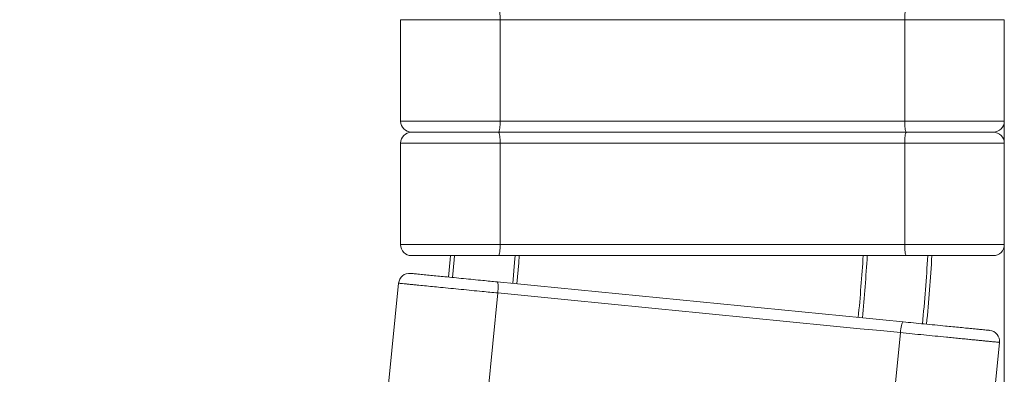
# Model space of a CAD drawing. Units: millimetres. Extents: x 172 to 363, y 34 to 336.
# Drawn here: x 320 to 356, y 125 to 138 of the extents above; entities that cross this region are included whole.
import ezdxf

# ---------------------------------------------------------------- set-up
doc = ezdxf.new("R2010")
doc.units = ezdxf.units.MM
doc.styles.add('SLDTEXTSTYLE0', font='TXT', dxfattribs={"width": 0.663})
doc.dimstyles.new('SLDDIMSTYLE0', dxfattribs={"dimtxt": 8.601025, "dimasz": 8, "dimexe": 0, "dimexo": 0.0625, "dimgap": 2.150256, "dimtad": 0, "dimlfac": 20, "dimrnd": 1e-09, "dimzin": 12, "dimdsep": 46, "dimtxsty": 'SLDTEXTSTYLE0', "dimsah": 1, "dimcen": 0.09, "dimadec": 0, "dimazin": 0, "dimtfac": 1, "dimtofl": 0, "dimtmove": 0, "dimatfit": 3, "dimfxl": 0, "dimfrac": 2, "dimtolj": 1, "dimtzin": 12, "dimarcsym": 0})

# ---------------------------------------------------------------- blocks, each defined once
blk = doc.blocks.new('*D2')
at = {"color": 7, "linetype": 'Continuous', "lineweight": 0}
for p, q in [((203.641, 134.015), (203.641, 40.076)), ((356.141, 134.015), (356.141, 40.076)), ((203.641, 41.076), (265.605, 41.076)), ((356.141, 41.076), (294.176, 41.076))]:
    blk.add_line(p, q, dxfattribs=at)
for points in [[(203.641, 41.076), (211.641, 39.576), (211.641, 42.576)], [(356.141, 41.076), (348.141, 42.576), (348.141, 39.576)]]:
    blk.add_solid(points, dxfattribs=at)
at = {"color": 7, "linetype": 'Continuous', "lineweight": 0, "insert": (267.193, 46.318), "char_height": 9.525, "attachment_point": 1, "style": 'SLDTEXTSTYLE0'}
blk.add_mtext('3050', dxfattribs=at)

msp = doc.modelspace()

# ---------------------------------------------------------------- linework, layer by layer
at = {"color": 7, "linetype": 'Continuous', "lineweight": 15}
for p, q in [((334.14074, 137.7152), (334.14074, 134.0152)), ((337.77107, 137.7152), (337.77107, 134.0152)), ((352.51041, 137.7152), (337.77107, 137.7152)), ((352.51041, 137.7152), (352.51041, 134.0152)), ((356.14073, 137.7152), (356.14073, 134.0152)), ((337.77107, 134.0152), (352.51041, 134.0152)), ((337.71211, 133.6152), (352.56937, 133.6152)), ((334.14074, 133.2152), (334.14074, 129.5152)), ((337.77107, 133.2152), (337.77107, 129.5152)), ((352.51041, 133.2152), (337.77107, 133.2152)), ((352.51041, 133.2152), (352.51041, 129.5152)), ((356.14073, 133.2152), (356.14073, 129.5152)), ((337.77107, 129.5152), (352.51041, 129.5152)), ((352.56937, 129.1152), (337.71211, 129.1152)), ((334.07167, 128.1094), (333.70901, 124.42722)), ((337.68452, 127.75357), (337.32186, 124.07138)), ((352.35289, 126.30886), (351.99022, 122.62668)), ((355.96574, 125.95302), (355.60308, 122.27084))]:
    msp.add_line(p, q, dxfattribs=at)
at = {"color": 7, "linetype": 'Continuous', "lineweight": 15, "flags": 128}
for points in [[(337.77107, 137.7152), (337.77017, 137.78466), (337.76751, 137.85201), (337.76317, 137.9152), (337.75727, 137.97232), (337.75001, 138.02162), (337.74158, 138.06161), (337.73227, 138.09108), (337.72234, 138.10912), (337.71211, 138.1152)], [(352.51041, 137.7152), (352.51131, 137.78466), (352.51396, 137.85201), (352.5183, 137.9152), (352.5242, 137.97232), (352.53147, 138.02162), (352.53989, 138.06161), (352.5492, 138.09108), (352.55913, 138.10912), (352.56937, 138.1152)], [(337.71211, 133.6152), (337.72234, 133.62128), (337.73227, 133.63932), (337.74158, 133.66879), (337.75001, 133.70879), (337.75727, 133.75808), (337.76317, 133.8152), (337.76751, 133.87839), (337.77017, 133.94574), (337.77107, 134.0152)], [(352.56937, 133.6152), (352.55913, 133.62128), (352.5492, 133.63932), (352.53989, 133.66879), (352.53147, 133.70879), (352.5242, 133.75808), (352.5183, 133.8152), (352.51396, 133.87839), (352.51131, 133.94574), (352.51041, 134.0152)], [(337.77107, 133.2152), (337.77017, 133.28466), (337.76751, 133.35201), (337.76317, 133.4152), (337.75727, 133.47232), (337.75001, 133.52162), (337.74158, 133.56161), (337.73227, 133.59108), (337.72234, 133.60913), (337.71211, 133.6152)], [(352.51041, 133.2152), (352.51131, 133.28466), (352.51396, 133.35201), (352.5183, 133.4152), (352.5242, 133.47232), (352.53147, 133.52162), (352.53989, 133.56161), (352.5492, 133.59108), (352.55913, 133.60913), (352.56937, 133.6152)], [(337.71211, 129.1152), (337.72234, 129.12128), (337.73227, 129.13933), (337.74158, 129.16879), (337.75001, 129.20878), (337.75727, 129.25809), (337.76317, 129.3152), (337.76751, 129.3784), (337.77017, 129.44574), (337.77107, 129.5152)], [(352.56937, 129.1152), (352.55913, 129.12128), (352.5492, 129.13933), (352.53989, 129.16879), (352.53147, 129.20878), (352.5242, 129.25809), (352.5183, 129.3152), (352.51396, 129.3784), (352.51131, 129.44574), (352.51041, 129.5152)], [(335.89208, 128.33204), (335.94861, 128.97012), (335.96042, 129.11487)], [(338.38006, 128.087), (338.44693, 128.84713), (338.46814, 129.1152)], [(337.68452, 127.75357), (337.69044, 127.82278), (337.69439, 127.89007), (337.69626, 127.95338), (337.696, 128.0108), (337.6936, 128.06057), (337.68914, 128.1012), (337.68276, 128.13144), (337.67465, 128.15037), (337.66505, 128.15742)], [(337.66505, 128.15742), (338.39972, 128.08506), (339.13584, 128.01256), (339.87327, 127.93993), (340.61182, 127.86719), (341.35135, 127.79435), (342.09169, 127.72143), (342.83267, 127.64845), (343.57415, 127.57543), (344.31595, 127.50236), (345.05791, 127.42929), (345.79988, 127.35621), (346.54167, 127.28315), (347.28315, 127.21012), (348.02414, 127.13714), (348.76447, 127.06422), (349.504, 126.99138), (350.24256, 126.91864), (350.97998, 126.84601), (351.7161, 126.77351), (352.45077, 126.70116)], [(352.35289, 126.30886), (351.62405, 126.38065), (350.89377, 126.45257), (350.1622, 126.52463), (349.42951, 126.59679), (348.69585, 126.66905), (347.96139, 126.74138), (347.22628, 126.81379), (346.49069, 126.88624), (345.75478, 126.95871), (345.0187, 127.03121), (344.28263, 127.10371), (343.54672, 127.17619), (342.81113, 127.24864), (342.07602, 127.32105), (341.34156, 127.39338), (340.6079, 127.46564), (339.87521, 127.5378), (339.14364, 127.60986), (338.41336, 127.68178), (337.68452, 127.75357)], [(352.35289, 126.30886), (352.36059, 126.3779), (352.36984, 126.44466), (352.38035, 126.50712), (352.39182, 126.56339), (352.40388, 126.61174), (352.41618, 126.65071), (352.42834, 126.67913), (352.43999, 126.69611), (352.45077, 126.70116)]]:
    msp.add_lwpolyline(points, dxfattribs=at)
at = {"color": 8, "linetype": 'Continuous', "lineweight": 15, "flags": 128}
for points in [[(336.04136, 128.31734), (336.0981, 128.95773), (336.1109, 129.11482)], [(338.23078, 128.1017), (338.29743, 128.8593), (338.3177, 129.1152)]]:
    msp.add_lwpolyline(points, dxfattribs=at)
at = {"color": 7, "linetype": 'Continuous', "lineweight": 15}
for centre, radius, start, end in [((334.54074, 134.0152), 0.4, 180, 270), ((355.74074, 134.0152), 0.4, 270, 0), ((334.54074, 133.2152), 0.4, 90, 180), ((355.74074, 133.2152), 0.4, 0, 90), ((334.54074, 129.5152), 0.4, 180, 270), ((355.74074, 129.5152), 0.4, 270, 0), ((279.89074, 133.6152), 71.25, 354.5610592, 356.3789091), ((279.89074, 133.6152), 73.75, 354.554762, 356.5017717), ((334.46975, 128.0702), 0.4, 84.375, 174.375), ((355.56766, 125.99223), 0.4, 354.375, 84.375)]:
    msp.add_arc(centre, radius, start, end, dxfattribs=at)
at = {"color": 8, "linetype": 'Continuous', "lineweight": 15}
for radius, start, end in [(71.4, 354.5606683, 356.3865265), (73.6, 354.5551325, 356.4945679)]:
    msp.add_arc((279.89074, 133.6152), radius, start, end, dxfattribs=at)
at = {"color": 7, "linetype": 'Continuous', "lineweight": 15}
for points, knots in [([(337.77107, 137.7152), (337.67603, 137.7152), (337.48595, 137.7152), (337.16652, 137.7152), (336.81394, 137.7152), (336.42996, 137.7152), (336.04978, 137.7152), (335.69847, 137.7152), (335.37742, 137.7152), (335.08824, 137.7152), (334.85117, 137.7152), (334.66433, 137.7152), (334.52251, 137.7152), (334.39336, 137.7152), (334.28237, 137.7152), (334.20066, 137.7152), (334.15035, 137.7152), (334.14394, 137.7152), (334.14074, 137.7152)], [0, 0, 0, 0, 0.065822494, 0.131647468, 0.219591802, 0.307817079, 0.395977252, 0.483835992, 0.556293442, 0.628867819, 0.701177993, 0.744506026, 0.787907817, 0.831153169, 0.87617401, 0.921130387, 0.960578747, 1, 1, 1, 1]), ([(356.14073, 137.7152), (356.13878, 137.7152), (356.13483, 137.7152), (356.10043, 137.7152), (356.0391, 137.7152), (355.94258, 137.7152), (355.81758, 137.7152), (355.6776, 137.7152), (355.53517, 137.7152), (355.39492, 137.7152), (355.24771, 137.7152), (355.07587, 137.7152), (354.87943, 137.7152), (354.65695, 137.7152), (354.42902, 137.7152), (354.13835, 137.7152), (353.7843, 137.7152), (353.3634, 137.7152), (352.93712, 137.7152), (352.65264, 137.7152), (352.51041, 137.7152)], [0, 0, 0, 0, 0.031327941, 0.063331132, 0.104114354, 0.145966909, 0.192840252, 0.240537605, 0.278994893, 0.317460488, 0.356685823, 0.395916752, 0.449559082, 0.503209572, 0.557702912, 0.612200725, 0.707725149, 0.803260952, 0.901634361, 1, 1, 1, 1]), ([(334.14074, 134.0152), (334.14269, 134.0152), (334.14664, 134.0152), (334.18102, 134.0152), (334.24233, 134.0152), (334.33883, 134.0152), (334.46377, 134.0152), (334.6037, 134.0152), (334.74612, 134.0152), (334.88639, 134.0152), (335.03361, 134.0152), (335.20544, 134.0152), (335.40183, 134.0152), (335.62422, 134.0152), (335.85205, 134.0152), (336.14269, 134.0152), (336.49679, 134.0152), (336.91781, 134.0152), (337.34422, 134.0152), (337.62879, 134.0152), (337.77107, 134.0152)], [0, 0, 0, 0, 0.031315264, 0.063305296, 0.104091032, 0.14594615, 0.192799962, 0.240478181, 0.278942289, 0.317414925, 0.356646907, 0.395884878, 0.449506262, 0.503136442, 0.557608523, 0.61208528, 0.707637268, 0.803200876, 0.901604285, 1, 1, 1, 1]), ([(352.51041, 134.0152), (352.60529, 134.0152), (352.79537, 134.0152), (353.11333, 134.0152), (353.46271, 134.0152), (353.84479, 134.0152), (354.22653, 134.0152), (354.55487, 134.0152), (354.8267, 134.0152), (355.04598, 134.0152), (355.25974, 134.0152), (355.47684, 134.0152), (355.65327, 134.0152), (355.79011, 134.0152), (355.8962, 134.0152), (355.99882, 134.0152), (356.08007, 134.0152), (356.13124, 134.0152), (356.13754, 134.0152), (356.14073, 134.0152)], [0, 0, 0, 0, 0.06571185, 0.13164701, 0.21858035, 0.30550913, 0.39467171, 0.48381179, 0.53759011, 0.59135954, 0.64628182, 0.70118253, 0.76545148, 0.79830387, 0.83114564, 0.8755938, 0.92112436, 0.95994986, 1, 1, 1, 1]), ([(334.54074, 133.6152), (334.5427, 133.6152), (334.54663, 133.6152), (334.57832, 133.6152), (334.63213, 133.6152), (334.71181, 133.6152), (334.80887, 133.6152), (334.92095, 133.6152), (335.07558, 133.6152), (335.27804, 133.6152), (335.53084, 133.6152), (335.81642, 133.6152), (336.13377, 133.6152), (336.48194, 133.6152), (336.83356, 133.6152), (337.15677, 133.6152), (337.44998, 133.6152), (337.62473, 133.6152), (337.71211, 133.6152)], [0, 0, 0, 0, 0.02752976, 0.05509123, 0.09113785, 0.12725935, 0.16760769, 0.20811424, 0.24856091, 0.32345331, 0.39862982, 0.47369671, 0.56915769, 0.66494881, 0.76081353, 0.85637675, 0.9281892, 1, 1, 1, 1]), ([(337.71211, 133.6152), (337.58346, 133.6152), (337.32568, 133.6152), (336.93542, 133.6152), (336.54623, 133.6152), (336.19613, 133.6152), (335.8864, 133.6152), (335.61688, 133.6152), (335.38403, 133.6152), (335.18748, 133.6152), (335.02582, 133.6152), (334.88388, 133.6152), (334.76297, 133.6152), (334.67251, 133.6152), (334.60525, 133.6152), (334.56565, 133.6152), (334.5444, 133.6152), (334.54196, 133.6152), (334.54074, 133.6152)], [0, 0, 0, 0, 0.10560245, 0.21159131, 0.3175616, 0.42314084, 0.49977832, 0.5765059, 0.65306077, 0.70466265, 0.7563293, 0.80783752, 0.85004738, 0.89220083, 0.92424936, 0.95624089, 0.97812584, 1, 1, 1, 1]), ([(352.56937, 133.6152), (352.69798, 133.6152), (352.95569, 133.6152), (353.34583, 133.6152), (353.73489, 133.6152), (354.08496, 133.6152), (354.39474, 133.6152), (354.66437, 133.6152), (354.89729, 133.6152), (355.09387, 133.6152), (355.25551, 133.6152), (355.39746, 133.6152), (355.51841, 133.6152), (355.60891, 133.6152), (355.67619, 133.6152), (355.71581, 133.6152), (355.73707, 133.6152), (355.73952, 133.6152), (355.74074, 133.6152)], [0, 0, 0, 0, 0.10557174, 0.2115284, 0.31746754, 0.42301428, 0.49968321, 0.57644118, 0.65302766, 0.70462249, 0.75627963, 0.80778093, 0.8500104, 0.89218281, 0.92423081, 0.95622168, 0.97811641, 1, 1, 1, 1]), ([(355.74074, 133.6152), (355.73877, 133.6152), (355.73484, 133.6152), (355.70315, 133.6152), (355.64934, 133.6152), (355.56966, 133.6152), (355.4726, 133.6152), (355.36052, 133.6152), (355.20589, 133.6152), (355.00343, 133.6152), (354.75063, 133.6152), (354.46505, 133.6152), (354.1477, 133.6152), (353.79953, 133.6152), (353.44791, 133.6152), (353.1247, 133.6152), (352.8315, 133.6152), (352.65674, 133.6152), (352.56937, 133.6152)], [0, 0, 0, 0, 0.02752995, 0.05509146, 0.09113812, 0.12725967, 0.16760807, 0.20811467, 0.24856139, 0.3234525, 0.39863058, 0.47369758, 0.56915711, 0.66494836, 0.76081483, 0.85637655, 0.92819072, 1, 1, 1, 1]), ([(337.77107, 133.2152), (337.67603, 133.2152), (337.48595, 133.2152), (337.16652, 133.2152), (336.81394, 133.2152), (336.42996, 133.2152), (336.04978, 133.2152), (335.69847, 133.2152), (335.37742, 133.2152), (335.08824, 133.2152), (334.85117, 133.2152), (334.66433, 133.2152), (334.52251, 133.2152), (334.39336, 133.2152), (334.28237, 133.2152), (334.20066, 133.2152), (334.15035, 133.2152), (334.14394, 133.2152), (334.14074, 133.2152)], [0, 0, 0, 0, 0.065822494, 0.131647468, 0.219591802, 0.307817079, 0.395977252, 0.483835992, 0.556293442, 0.628867819, 0.701177993, 0.744506026, 0.787907817, 0.831153169, 0.87617401, 0.921130387, 0.960578747, 1, 1, 1, 1]), ([(356.14073, 133.2152), (356.13878, 133.2152), (356.13483, 133.2152), (356.10043, 133.2152), (356.0391, 133.2152), (355.94258, 133.2152), (355.81758, 133.2152), (355.6776, 133.2152), (355.53517, 133.2152), (355.39492, 133.2152), (355.24771, 133.2152), (355.07587, 133.2152), (354.87943, 133.2152), (354.65695, 133.2152), (354.42902, 133.2152), (354.13835, 133.2152), (353.7843, 133.2152), (353.3634, 133.2152), (352.93712, 133.2152), (352.65264, 133.2152), (352.51041, 133.2152)], [0, 0, 0, 0, 0.031327941, 0.063331132, 0.104114354, 0.145966909, 0.192840252, 0.240537605, 0.278994893, 0.317460488, 0.356685823, 0.395916752, 0.449559082, 0.503209572, 0.557702912, 0.612200725, 0.707725149, 0.803260952, 0.901634361, 1, 1, 1, 1]), ([(334.14074, 129.5152), (334.14269, 129.5152), (334.14664, 129.5152), (334.18102, 129.5152), (334.24233, 129.5152), (334.33883, 129.5152), (334.46377, 129.5152), (334.6037, 129.5152), (334.74612, 129.5152), (334.88639, 129.5152), (335.03361, 129.5152), (335.20544, 129.5152), (335.40183, 129.5152), (335.62422, 129.5152), (335.85205, 129.5152), (336.14269, 129.5152), (336.49679, 129.5152), (336.91781, 129.5152), (337.34422, 129.5152), (337.62879, 129.5152), (337.77107, 129.5152)], [0, 0, 0, 0, 0.031315264, 0.063305296, 0.104091032, 0.14594615, 0.192799962, 0.240478181, 0.278942289, 0.317414925, 0.356646907, 0.395884878, 0.449506262, 0.503136442, 0.557608523, 0.61208528, 0.707637268, 0.803200876, 0.901604285, 1, 1, 1, 1]), ([(352.51041, 129.5152), (352.60529, 129.5152), (352.79537, 129.5152), (353.11333, 129.5152), (353.46271, 129.5152), (353.84479, 129.5152), (354.22653, 129.5152), (354.55487, 129.5152), (354.8267, 129.5152), (355.04598, 129.5152), (355.25974, 129.5152), (355.47684, 129.5152), (355.65327, 129.5152), (355.79011, 129.5152), (355.8962, 129.5152), (355.99882, 129.5152), (356.08007, 129.5152), (356.13124, 129.5152), (356.13754, 129.5152), (356.14073, 129.5152)], [0, 0, 0, 0, 0.06571185, 0.13164701, 0.21858035, 0.30550913, 0.39467171, 0.48381179, 0.53759011, 0.59135954, 0.64628182, 0.70118253, 0.76545148, 0.79830387, 0.83114564, 0.8755938, 0.92112436, 0.95994986, 1, 1, 1, 1]), ([(337.71211, 129.1152), (337.58346, 129.1152), (337.32568, 129.1152), (336.93542, 129.1152), (336.54623, 129.1152), (336.19613, 129.1152), (335.8864, 129.1152), (335.61688, 129.1152), (335.38403, 129.1152), (335.18748, 129.1152), (335.02582, 129.1152), (334.88388, 129.1152), (334.76297, 129.1152), (334.67251, 129.1152), (334.60525, 129.1152), (334.56565, 129.1152), (334.5444, 129.1152), (334.54196, 129.1152), (334.54074, 129.1152)], [0, 0, 0, 0, 0.10560245, 0.21159131, 0.3175616, 0.42314084, 0.49977832, 0.5765059, 0.65306077, 0.70466265, 0.7563293, 0.80783752, 0.85004738, 0.89220083, 0.92424936, 0.95624089, 0.97812584, 1, 1, 1, 1]), ([(355.74074, 129.1152), (355.73877, 129.1152), (355.73484, 129.1152), (355.70315, 129.1152), (355.64934, 129.1152), (355.56966, 129.1152), (355.4726, 129.1152), (355.36052, 129.1152), (355.20589, 129.1152), (355.00343, 129.1152), (354.75063, 129.1152), (354.46505, 129.1152), (354.1477, 129.1152), (353.79953, 129.1152), (353.44791, 129.1152), (353.1247, 129.1152), (352.8315, 129.1152), (352.65674, 129.1152), (352.56937, 129.1152)], [0, 0, 0, 0, 0.02752995, 0.05509146, 0.09113812, 0.12725967, 0.16760807, 0.20811467, 0.24856139, 0.3234525, 0.39863058, 0.47369758, 0.56915711, 0.66494836, 0.76081483, 0.85637655, 0.92819072, 1, 1, 1, 1]), ([(334.50896, 128.46827), (334.51091, 128.46808), (334.51482, 128.46769), (334.54636, 128.46458), (334.59992, 128.45931), (334.6792, 128.4515), (334.7758, 128.44199), (334.88734, 128.431), (335.04122, 128.41584), (335.24271, 128.39601), (335.49429, 128.37122), (335.7785, 128.34323), (336.09432, 128.31212), (336.44081, 128.278), (336.79074, 128.24353), (337.11239, 128.21185), (337.40419, 128.18311), (337.5781, 128.16598), (337.66505, 128.15742)], [0, 0, 0, 0, 0.02752976, 0.05509127, 0.09113822, 0.12725905, 0.16760803, 0.20811379, 0.2485605, 0.32345277, 0.39863083, 0.47369789, 0.56915785, 0.66494931, 0.76081426, 0.85637783, 0.92819067, 1, 1, 1, 1]), ([(337.68452, 127.75357), (337.58994, 127.76288), (337.40077, 127.78152), (337.08288, 127.81282), (336.732, 127.84739), (336.34987, 127.88501), (335.97153, 127.92228), (335.6219, 127.95672), (335.30241, 127.98818), (335.01462, 128.01653), (334.77869, 128.03977), (334.59274, 128.05808), (334.45161, 128.07199), (334.32308, 128.08464), (334.21264, 128.09552), (334.1313, 128.10353), (334.08125, 128.10846), (334.07486, 128.10909), (334.07167, 128.1094)], [0, 0, 0, 0, 0.06582211, 0.13164825, 0.21959166, 0.30781592, 0.39597759, 0.48383579, 0.55629278, 0.62886764, 0.7011776, 0.74450677, 0.78790791, 0.83115345, 0.87617349, 0.92113059, 0.96057861, 1, 1, 1, 1]), ([(352.45077, 126.70116), (352.57877, 126.68855), (352.83523, 126.66328), (353.22349, 126.62506), (353.61069, 126.58691), (353.95907, 126.5526), (354.26735, 126.52224), (354.53569, 126.4958), (354.76748, 126.47298), (354.96312, 126.45371), (355.12398, 126.43786), (355.26525, 126.42395), (355.38561, 126.41209), (355.47568, 126.40323), (355.54262, 126.39663), (355.58207, 126.39275), (355.60322, 126.39067), (355.60566, 126.39043), (355.60687, 126.39031)], [0, 0, 0, 0, 0.10557048, 0.21152858, 0.31746682, 0.42301396, 0.49968285, 0.57644196, 0.65302747, 0.70462292, 0.7562806, 0.80778097, 0.85000984, 0.89218277, 0.92423043, 0.95622198, 0.97811642, 1, 1, 1, 1]), ([(355.96574, 125.95302), (355.96379, 125.95322), (355.95986, 125.9536), (355.92563, 125.95698), (355.86458, 125.96299), (355.76853, 125.97245), (355.64413, 125.9847), (355.50483, 125.99842), (355.36309, 126.01238), (355.22351, 126.02613), (355.07701, 126.04056), (354.906, 126.0574), (354.71051, 126.07666), (354.48909, 126.09846), (354.26226, 126.12081), (353.97299, 126.14929), (353.62065, 126.184), (353.20177, 126.22525), (352.77755, 126.26703), (352.49444, 126.29492), (352.35289, 126.30886)], [0, 0, 0, 0, 0.03132805, 0.06333109, 0.10411457, 0.14596693, 0.19284045, 0.24053778, 0.27899427, 0.31746025, 0.3566862, 0.39591659, 0.449559, 0.50321029, 0.55770361, 0.61220079, 0.70772425, 0.80326202, 0.90163407, 1, 1, 1, 1])]:
    msp.add_open_spline(points, degree=3, knots=knots, dxfattribs=at)

# ---------------------------------------------------------------- dimensions: what is measured, and where the dimension line sits
at = {"color": 7, "linetype": 'Continuous', "lineweight": 0}
dim = msp.add_linear_dim(base=(356.14074, 41.07558), p1=(203.64074, 134.0152), p2=(356.14074, 134.0152), dimstyle='SLDDIMSTYLE0', dxfattribs=at)
dim.commit()
dim.dimension.update_dxf_attribs({"geometry": '*D2', "text_midpoint": (279.89074, 41.07558), "dimtype": 160})

doc.saveas('drawing.dxf')
